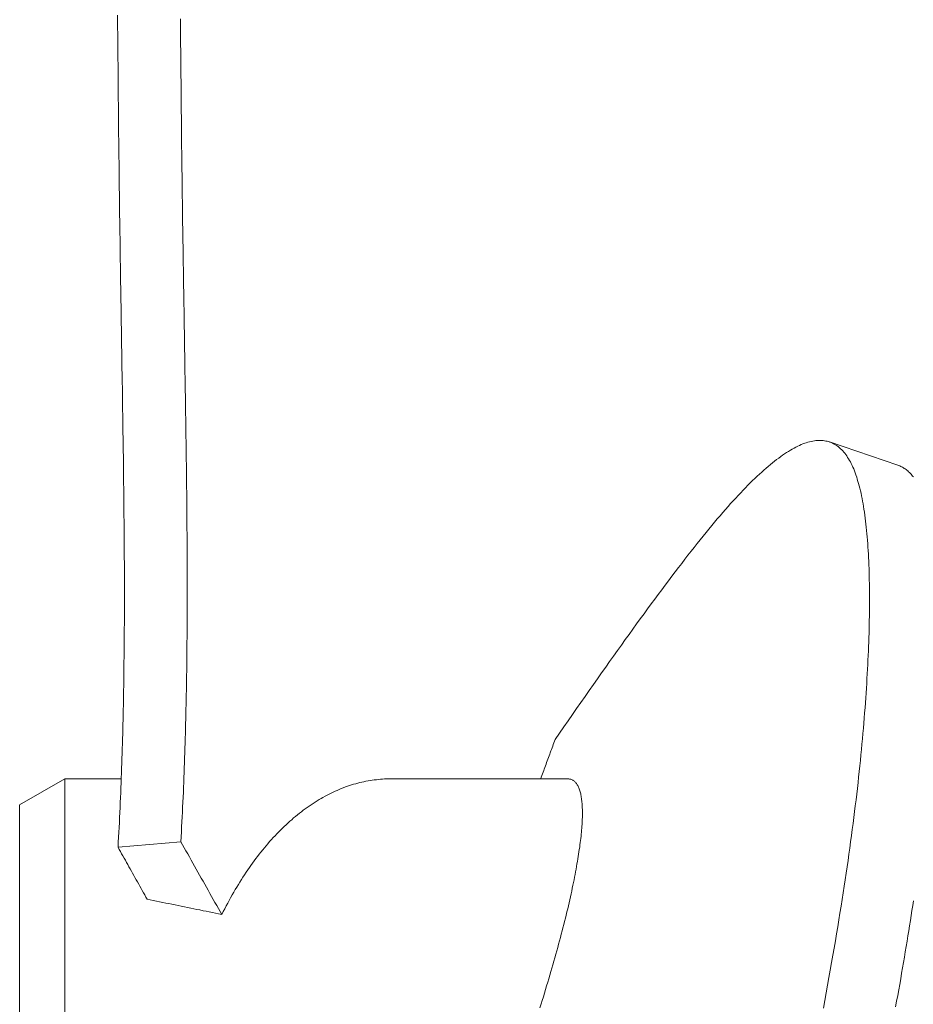
# Model space of a CAD drawing. Extents: x -47241 to -3325, y -2466 to 7534.
# Drawn here: x -12425 to -12415, y 1836 to 1847 of the extents above; entities that cross this region are included whole.
import ezdxf

# ---------------------------------------------------------------- set-up
doc = ezdxf.new("R2010")
doc.units = 0
doc.header["$MEASUREMENT"] = 0
doc.layers.add('Level 4', color=7, linetype='Continuous')

msp = doc.modelspace()

# ---------------------------------------------------------------- linework, layer by layer
at = {"layer": 'Level 4', "color": 6, "linetype": 'Continuous', "lineweight": 0}
for p, q in [((-12416.085, 1842.233), (-12415.328, 1841.975)), ((-12425.058, 1838.213), (-12424.558, 1838.501)), ((-12424.558, 1838.501), (-12424.558, 1827.501)), ((-12424.558, 1838.501), (-12423.932, 1838.501)), ((-12420.947, 1838.501), (-12418.989, 1838.501)), ((-12425.058, 1827.79), (-12425.058, 1838.213)), ((-12423.968, 1837.744), (-12423.272, 1837.803))]:
    msp.add_line(p, q, dxfattribs=at)
at = {"layer": 'Level 4', "color": 6, "linetype": 'Continuous', "lineweight": 0, "flags": 128}
for points in [[(-12423.968, 1837.744), (-12423.965, 1837.799), (-12423.962, 1837.854), (-12423.959, 1837.909), (-12423.956, 1837.964), (-12423.953, 1838.019), (-12423.951, 1838.074), (-12423.948, 1838.129), (-12423.945, 1838.184), (-12423.943, 1838.239), (-12423.941, 1838.293), (-12423.938, 1838.348), (-12423.936, 1838.402), (-12423.934, 1838.457), (-12423.932, 1838.511), (-12423.93, 1838.566), (-12423.928, 1838.62), (-12423.926, 1838.674), (-12423.924, 1838.728), (-12423.923, 1838.782), (-12423.921, 1838.836), (-12423.919, 1838.89), (-12423.918, 1838.944), (-12423.916, 1838.998), (-12423.915, 1839.051), (-12423.914, 1839.105), (-12423.912, 1839.158), (-12423.911, 1839.212), (-12423.91, 1839.265), (-12423.909, 1839.319), (-12423.908, 1839.372), (-12423.907, 1839.425), (-12423.906, 1839.479), (-12423.905, 1839.532), (-12423.904, 1839.585), (-12423.904, 1839.638), (-12423.903, 1839.691), (-12423.902, 1839.744), (-12423.902, 1839.797), (-12423.901, 1839.85), (-12423.901, 1839.902), (-12423.9, 1839.955), (-12423.9, 1840.008), (-12423.899, 1840.06), (-12423.899, 1840.113), (-12423.899, 1840.166), (-12423.898, 1840.218), (-12423.898, 1840.27), (-12423.898, 1840.323), (-12423.898, 1840.375), (-12423.898, 1840.427), (-12423.898, 1840.48), (-12423.898, 1840.532), (-12423.898, 1840.584), (-12423.898, 1840.636), (-12423.898, 1840.688), (-12423.898, 1840.74), (-12423.898, 1840.792), (-12423.898, 1840.844), (-12423.898, 1840.896), (-12423.899, 1840.947), (-12423.899, 1840.999), (-12423.899, 1841.051), (-12423.9, 1841.103), (-12423.9, 1841.154), (-12423.9, 1841.206), (-12423.901, 1841.257), (-12423.901, 1841.309), (-12423.901, 1841.36), (-12423.902, 1841.412), (-12423.902, 1841.463), (-12423.903, 1841.514), (-12423.903, 1841.566), (-12423.904, 1841.617), (-12423.904, 1841.668), (-12423.905, 1841.72), (-12423.906, 1841.771), (-12423.906, 1841.822), (-12423.907, 1841.873), (-12423.907, 1841.924), (-12423.908, 1841.975), (-12423.909, 1842.026), (-12423.909, 1842.077), (-12423.91, 1842.128), (-12423.911, 1842.179), (-12423.911, 1842.23), (-12423.912, 1842.28), (-12423.913, 1842.331), (-12423.914, 1842.382), (-12423.914, 1842.433), (-12423.915, 1842.483), (-12423.916, 1842.534), (-12423.917, 1842.585), (-12423.917, 1842.635), (-12423.918, 1842.686), (-12423.919, 1842.736), (-12423.92, 1842.787), (-12423.92, 1842.837), (-12423.921, 1842.888), (-12423.922, 1842.938), (-12423.923, 1842.989), (-12423.924, 1843.039), (-12423.924, 1843.09), (-12423.925, 1843.14), (-12423.926, 1843.19), (-12423.927, 1843.24), (-12423.928, 1843.291), (-12423.928, 1843.341), (-12423.929, 1843.391), (-12423.93, 1843.441), (-12423.931, 1843.491), (-12423.932, 1843.542), (-12423.932, 1843.592), (-12423.933, 1843.642), (-12423.934, 1843.692), (-12423.935, 1843.742), (-12423.936, 1843.792), (-12423.936, 1843.842), (-12423.937, 1843.892), (-12423.938, 1843.942), (-12423.939, 1843.992), (-12423.939, 1844.042), (-12423.94, 1844.092), (-12423.941, 1844.141), (-12423.942, 1844.191), (-12423.943, 1844.241), (-12423.943, 1844.291), (-12423.944, 1844.341), (-12423.945, 1844.391), (-12423.945, 1844.44), (-12423.946, 1844.49), (-12423.947, 1844.54), (-12423.948, 1844.589), (-12423.948, 1844.639), (-12423.949, 1844.689), (-12423.95, 1844.738), (-12423.95, 1844.788), (-12423.951, 1844.838), (-12423.952, 1844.887), (-12423.952, 1844.937), (-12423.953, 1844.986), (-12423.954, 1845.036), (-12423.954, 1845.086), (-12423.955, 1845.135), (-12423.956, 1845.185), (-12423.956, 1845.234), (-12423.957, 1845.283), (-12423.957, 1845.333), (-12423.958, 1845.382), (-12423.959, 1845.432), (-12423.959, 1845.481), (-12423.96, 1845.531), (-12423.96, 1845.58), (-12423.961, 1845.629), (-12423.961, 1845.679), (-12423.962, 1845.728), (-12423.962, 1845.777), (-12423.963, 1845.827), (-12423.963, 1845.876), (-12423.964, 1845.925), (-12423.964, 1845.975), (-12423.965, 1846.024), (-12423.965, 1846.073), (-12423.966, 1846.122), (-12423.966, 1846.172), (-12423.967, 1846.221), (-12423.967, 1846.27), (-12423.968, 1846.319), (-12423.968, 1846.368), (-12423.968, 1846.418), (-12423.969, 1846.467), (-12423.969, 1846.516), (-12423.97, 1846.565), (-12423.97, 1846.614), (-12423.971, 1846.663), (-12423.971, 1846.712), (-12423.971, 1846.761), (-12423.972, 1846.81), (-12423.972, 1846.86), (-12423.972, 1846.909), (-12423.973, 1846.958)], [(-12423.276, 1846.919), (-12423.276, 1846.87), (-12423.275, 1846.821), (-12423.275, 1846.772), (-12423.275, 1846.723), (-12423.274, 1846.674), (-12423.274, 1846.625), (-12423.273, 1846.576), (-12423.273, 1846.526), (-12423.273, 1846.477), (-12423.272, 1846.428), (-12423.272, 1846.379), (-12423.271, 1846.33), (-12423.271, 1846.281), (-12423.27, 1846.231), (-12423.27, 1846.182), (-12423.269, 1846.133), (-12423.269, 1846.084), (-12423.268, 1846.034), (-12423.268, 1845.985), (-12423.267, 1845.936), (-12423.267, 1845.886), (-12423.266, 1845.837), (-12423.266, 1845.788), (-12423.265, 1845.738), (-12423.265, 1845.689), (-12423.264, 1845.64), (-12423.264, 1845.59), (-12423.263, 1845.541), (-12423.263, 1845.492), (-12423.262, 1845.442), (-12423.261, 1845.393), (-12423.261, 1845.343), (-12423.26, 1845.294), (-12423.26, 1845.244), (-12423.259, 1845.195), (-12423.258, 1845.145), (-12423.258, 1845.096), (-12423.257, 1845.046), (-12423.256, 1844.997), (-12423.256, 1844.947), (-12423.255, 1844.897), (-12423.254, 1844.848), (-12423.254, 1844.798), (-12423.253, 1844.748), (-12423.252, 1844.699), (-12423.252, 1844.649), (-12423.251, 1844.599), (-12423.25, 1844.55), (-12423.249, 1844.5), (-12423.249, 1844.45), (-12423.248, 1844.4), (-12423.247, 1844.351), (-12423.246, 1844.301), (-12423.246, 1844.251), (-12423.245, 1844.201), (-12423.244, 1844.151), (-12423.243, 1844.101), (-12423.243, 1844.051), (-12423.242, 1844.002), (-12423.241, 1843.952), (-12423.24, 1843.902), (-12423.239, 1843.852), (-12423.239, 1843.802), (-12423.238, 1843.752), (-12423.237, 1843.701), (-12423.236, 1843.651), (-12423.235, 1843.601), (-12423.235, 1843.551), (-12423.234, 1843.501), (-12423.233, 1843.451), (-12423.232, 1843.401), (-12423.231, 1843.35), (-12423.231, 1843.3), (-12423.23, 1843.25), (-12423.229, 1843.2), (-12423.228, 1843.149), (-12423.227, 1843.099), (-12423.227, 1843.048), (-12423.226, 1842.998), (-12423.225, 1842.948), (-12423.224, 1842.897), (-12423.223, 1842.847), (-12423.223, 1842.796), (-12423.222, 1842.746), (-12423.221, 1842.695), (-12423.22, 1842.644), (-12423.219, 1842.594), (-12423.219, 1842.543), (-12423.218, 1842.492), (-12423.217, 1842.442), (-12423.216, 1842.391), (-12423.216, 1842.34), (-12423.215, 1842.289), (-12423.214, 1842.238), (-12423.214, 1842.187), (-12423.213, 1842.137), (-12423.212, 1842.086), (-12423.212, 1842.035), (-12423.211, 1841.984), (-12423.21, 1841.933), (-12423.21, 1841.881), (-12423.209, 1841.83), (-12423.209, 1841.779), (-12423.208, 1841.728), (-12423.207, 1841.677), (-12423.207, 1841.625), (-12423.206, 1841.574), (-12423.206, 1841.523), (-12423.205, 1841.471), (-12423.205, 1841.42), (-12423.205, 1841.368), (-12423.204, 1841.317), (-12423.204, 1841.265), (-12423.203, 1841.214), (-12423.203, 1841.162), (-12423.203, 1841.11), (-12423.203, 1841.059), (-12423.202, 1841.007), (-12423.202, 1840.955), (-12423.202, 1840.903), (-12423.202, 1840.851), (-12423.202, 1840.8), (-12423.201, 1840.748), (-12423.201, 1840.696), (-12423.201, 1840.643), (-12423.201, 1840.591), (-12423.201, 1840.539), (-12423.201, 1840.487), (-12423.201, 1840.435), (-12423.202, 1840.382), (-12423.202, 1840.33), (-12423.202, 1840.278), (-12423.202, 1840.225), (-12423.203, 1840.173), (-12423.203, 1840.12), (-12423.203, 1840.067), (-12423.204, 1840.015), (-12423.204, 1839.962), (-12423.205, 1839.909), (-12423.205, 1839.856), (-12423.206, 1839.804), (-12423.207, 1839.751), (-12423.207, 1839.698), (-12423.208, 1839.645), (-12423.209, 1839.592), (-12423.21, 1839.538), (-12423.211, 1839.485), (-12423.212, 1839.432), (-12423.213, 1839.379), (-12423.214, 1839.325), (-12423.215, 1839.272), (-12423.216, 1839.218), (-12423.217, 1839.165), (-12423.219, 1839.111), (-12423.22, 1839.057), (-12423.221, 1839.003), (-12423.223, 1838.95), (-12423.225, 1838.896), (-12423.226, 1838.842), (-12423.228, 1838.788), (-12423.23, 1838.734), (-12423.232, 1838.679), (-12423.234, 1838.625), (-12423.236, 1838.571), (-12423.238, 1838.517), (-12423.24, 1838.462), (-12423.242, 1838.408), (-12423.244, 1838.353), (-12423.247, 1838.298), (-12423.249, 1838.244), (-12423.252, 1838.189), (-12423.255, 1838.134), (-12423.257, 1838.079), (-12423.26, 1838.024), (-12423.263, 1837.969), (-12423.266, 1837.914), (-12423.269, 1837.859), (-12423.272, 1837.803)], [(-12416.153, 1835.962), (-12416.137, 1836.048), (-12416.121, 1836.133), (-12416.106, 1836.218), (-12416.091, 1836.301), (-12416.076, 1836.384), (-12416.062, 1836.466), (-12416.047, 1836.547), (-12416.034, 1836.627), (-12416.02, 1836.706), (-12416.007, 1836.784), (-12415.994, 1836.862), (-12415.981, 1836.939), (-12415.969, 1837.014), (-12415.957, 1837.09), (-12415.945, 1837.164), (-12415.933, 1837.238), (-12415.922, 1837.311), (-12415.911, 1837.383), (-12415.9, 1837.455), (-12415.89, 1837.526), (-12415.88, 1837.596), (-12415.87, 1837.666), (-12415.86, 1837.735), (-12415.851, 1837.804), (-12415.842, 1837.872), (-12415.833, 1837.939), (-12415.824, 1838.006), (-12415.815, 1838.072), (-12415.807, 1838.138), (-12415.799, 1838.203), (-12415.791, 1838.268), (-12415.784, 1838.332), (-12415.776, 1838.396), (-12415.769, 1838.459), (-12415.762, 1838.521), (-12415.756, 1838.583), (-12415.749, 1838.645), (-12415.743, 1838.706), (-12415.737, 1838.766), (-12415.731, 1838.826), (-12415.725, 1838.886), (-12415.72, 1838.945), (-12415.715, 1839.003), (-12415.71, 1839.061), (-12415.705, 1839.118), (-12415.7, 1839.175), (-12415.696, 1839.231), (-12415.691, 1839.287), (-12415.687, 1839.342), (-12415.683, 1839.397), (-12415.68, 1839.451), (-12415.676, 1839.505), (-12415.673, 1839.558), (-12415.67, 1839.611), (-12415.667, 1839.663), (-12415.664, 1839.715), (-12415.661, 1839.766), (-12415.659, 1839.817), (-12415.656, 1839.867), (-12415.654, 1839.918), (-12415.652, 1839.967), (-12415.651, 1840.016), (-12415.649, 1840.065), (-12415.647, 1840.113), (-12415.646, 1840.161), (-12415.645, 1840.209), (-12415.644, 1840.256), (-12415.643, 1840.303), (-12415.643, 1840.349), (-12415.642, 1840.395), (-12415.642, 1840.44), (-12415.642, 1840.485), (-12415.642, 1840.53), (-12415.642, 1840.574), (-12415.643, 1840.618), (-12415.643, 1840.661), (-12415.644, 1840.704), (-12415.645, 1840.746), (-12415.646, 1840.788), (-12415.647, 1840.829), (-12415.649, 1840.87), (-12415.65, 1840.911), (-12415.652, 1840.951), (-12415.654, 1840.99), (-12415.657, 1841.029), (-12415.659, 1841.068), (-12415.662, 1841.105), (-12415.664, 1841.143), (-12415.667, 1841.18), (-12415.671, 1841.216), (-12415.674, 1841.252), (-12415.677, 1841.287), (-12415.681, 1841.322), (-12415.685, 1841.356), (-12415.689, 1841.389), (-12415.694, 1841.422), (-12415.698, 1841.455), (-12415.703, 1841.487), (-12415.708, 1841.518), (-12415.713, 1841.548), (-12415.719, 1841.578), (-12415.724, 1841.608), (-12415.73, 1841.637), (-12415.736, 1841.665), (-12415.742, 1841.692), (-12415.749, 1841.719), (-12415.755, 1841.746), (-12415.762, 1841.771), (-12415.77, 1841.796), (-12415.777, 1841.821), (-12415.784, 1841.844), (-12415.792, 1841.868), (-12415.8, 1841.89), (-12415.809, 1841.912), (-12415.817, 1841.933), (-12415.826, 1841.953), (-12415.835, 1841.973), (-12415.844, 1841.992), (-12415.854, 1842.011), (-12415.863, 1842.028), (-12415.873, 1842.045), (-12415.884, 1842.062), (-12415.894, 1842.078), (-12415.905, 1842.093), (-12415.916, 1842.107), (-12415.927, 1842.121), (-12415.939, 1842.134), (-12415.95, 1842.146), (-12415.962, 1842.157), (-12415.974, 1842.168), (-12415.987, 1842.179), (-12416, 1842.188), (-12416.013, 1842.197), (-12416.026, 1842.205), (-12416.039, 1842.213), (-12416.053, 1842.219), (-12416.067, 1842.226), (-12416.081, 1842.231), (-12416.095, 1842.236), (-12416.11, 1842.24), (-12416.125, 1842.243), (-12416.14, 1842.246), (-12416.156, 1842.248), (-12416.171, 1842.249), (-12416.187, 1842.25), (-12416.203, 1842.25), (-12416.22, 1842.249), (-12416.236, 1842.248), (-12416.253, 1842.245), (-12416.271, 1842.242), (-12416.288, 1842.239), (-12416.306, 1842.235), (-12416.324, 1842.23), (-12416.342, 1842.224), (-12416.36, 1842.218), (-12416.379, 1842.211), (-12416.398, 1842.203), (-12416.418, 1842.194), (-12416.437, 1842.185), (-12416.457, 1842.175), (-12416.477, 1842.164), (-12416.498, 1842.153), (-12416.518, 1842.141), (-12416.539, 1842.128), (-12416.56, 1842.115), (-12416.582, 1842.101), (-12416.604, 1842.086), (-12416.626, 1842.07), (-12416.648, 1842.054), (-12416.671, 1842.037), (-12416.694, 1842.02), (-12416.717, 1842.001), (-12416.74, 1841.982), (-12416.764, 1841.962), (-12416.788, 1841.942), (-12416.812, 1841.921), (-12416.836, 1841.899), (-12416.861, 1841.877), (-12416.886, 1841.853), (-12416.911, 1841.829), (-12416.937, 1841.805), (-12416.963, 1841.779), (-12416.989, 1841.753), (-12417.015, 1841.726), (-12417.042, 1841.699), (-12417.069, 1841.67), (-12417.096, 1841.641), (-12417.124, 1841.611), (-12417.152, 1841.58), (-12417.181, 1841.549), (-12417.209, 1841.517), (-12417.238, 1841.484), (-12417.268, 1841.45), (-12417.298, 1841.415), (-12417.328, 1841.38), (-12417.359, 1841.343), (-12417.39, 1841.306), (-12417.421, 1841.268), (-12417.453, 1841.229), (-12417.485, 1841.189), (-12417.518, 1841.149), (-12417.551, 1841.107), (-12417.584, 1841.065), (-12417.618, 1841.022), (-12417.653, 1840.978), (-12417.688, 1840.933), (-12417.723, 1840.887), (-12417.759, 1840.841), (-12417.795, 1840.793), (-12417.831, 1840.745), (-12417.868, 1840.696), (-12417.906, 1840.646), (-12417.944, 1840.595), (-12417.982, 1840.544), (-12418.021, 1840.491), (-12418.06, 1840.438), (-12418.1, 1840.384), (-12418.14, 1840.329), (-12418.181, 1840.273), (-12418.222, 1840.217), (-12418.263, 1840.159), (-12418.305, 1840.101), (-12418.348, 1840.043), (-12418.39, 1839.983), (-12418.434, 1839.923), (-12418.477, 1839.861), (-12418.521, 1839.8), (-12418.565, 1839.737), (-12418.61, 1839.674), (-12418.655, 1839.61), (-12418.701, 1839.545), (-12418.747, 1839.48), (-12418.793, 1839.414), (-12418.84, 1839.348), (-12418.887, 1839.281), (-12418.934, 1839.213), (-12418.981, 1839.145), (-12419.029, 1839.076), (-12419.077, 1839.007), (-12419.126, 1838.937)], [(-12415.328, 1841.975), (-12415.318, 1841.971), (-12415.307, 1841.967), (-12415.296, 1841.962), (-12415.286, 1841.957), (-12415.276, 1841.952), (-12415.266, 1841.946), (-12415.256, 1841.94), (-12415.246, 1841.933), (-12415.236, 1841.926), (-12415.227, 1841.919), (-12415.217, 1841.911), (-12415.208, 1841.902), (-12415.199, 1841.894), (-12415.19, 1841.885), (-12415.181, 1841.875), (-12415.172, 1841.866), (-12415.164, 1841.855), (-12415.155, 1841.845)], [(-12419.126, 1838.937), (-12419.133, 1838.918), (-12419.139, 1838.9), (-12419.146, 1838.882), (-12419.152, 1838.864), (-12419.159, 1838.846), (-12419.166, 1838.828), (-12419.172, 1838.81), (-12419.179, 1838.791), (-12419.185, 1838.773), (-12419.192, 1838.755), (-12419.199, 1838.737), (-12419.205, 1838.719), (-12419.212, 1838.701), (-12419.219, 1838.683), (-12419.225, 1838.665), (-12419.232, 1838.646), (-12419.239, 1838.628), (-12419.245, 1838.61), (-12419.252, 1838.592), (-12419.258, 1838.574), (-12419.265, 1838.556), (-12419.272, 1838.538), (-12419.278, 1838.519), (-12419.285, 1838.501)], [(-12422.819, 1836.998), (-12422.803, 1837.031), (-12422.786, 1837.062), (-12422.77, 1837.094), (-12422.753, 1837.125), (-12422.737, 1837.155), (-12422.72, 1837.185), (-12422.703, 1837.215), (-12422.686, 1837.245), (-12422.67, 1837.274), (-12422.652, 1837.302), (-12422.635, 1837.331), (-12422.618, 1837.358), (-12422.601, 1837.386), (-12422.584, 1837.413), (-12422.566, 1837.439), (-12422.549, 1837.466), (-12422.531, 1837.492), (-12422.513, 1837.518), (-12422.495, 1837.543), (-12422.477, 1837.568), (-12422.459, 1837.593), (-12422.44, 1837.618), (-12422.422, 1837.643), (-12422.403, 1837.667), (-12422.384, 1837.691), (-12422.365, 1837.714), (-12422.346, 1837.738), (-12422.327, 1837.761), (-12422.307, 1837.783), (-12422.288, 1837.806), (-12422.268, 1837.828), (-12422.248, 1837.85), (-12422.228, 1837.871), (-12422.208, 1837.892), (-12422.188, 1837.913), (-12422.168, 1837.934), (-12422.147, 1837.954), (-12422.127, 1837.974), (-12422.106, 1837.993), (-12422.085, 1838.012), (-12422.064, 1838.031), (-12422.043, 1838.049), (-12422.022, 1838.068), (-12422.001, 1838.085), (-12421.98, 1838.103), (-12421.959, 1838.12), (-12421.937, 1838.136), (-12421.916, 1838.153), (-12421.894, 1838.169), (-12421.873, 1838.184), (-12421.851, 1838.2), (-12421.829, 1838.215), (-12421.807, 1838.229), (-12421.785, 1838.243), (-12421.763, 1838.257), (-12421.741, 1838.271), (-12421.719, 1838.284), (-12421.697, 1838.296), (-12421.674, 1838.309), (-12421.652, 1838.32), (-12421.63, 1838.332), (-12421.607, 1838.343), (-12421.585, 1838.354), (-12421.562, 1838.364), (-12421.54, 1838.374), (-12421.517, 1838.384), (-12421.494, 1838.393), (-12421.472, 1838.402), (-12421.449, 1838.411), (-12421.426, 1838.419), (-12421.403, 1838.426), (-12421.381, 1838.434), (-12421.358, 1838.441), (-12421.335, 1838.447), (-12421.312, 1838.454), (-12421.289, 1838.459), (-12421.266, 1838.465), (-12421.244, 1838.47), (-12421.221, 1838.475), (-12421.198, 1838.479), (-12421.175, 1838.483), (-12421.152, 1838.486), (-12421.129, 1838.49), (-12421.106, 1838.492), (-12421.084, 1838.495), (-12421.061, 1838.497), (-12421.038, 1838.498), (-12421.015, 1838.5), (-12420.993, 1838.501), (-12420.97, 1838.501), (-12420.947, 1838.501)], [(-12418.989, 1838.501), (-12418.981, 1838.501), (-12418.973, 1838.5), (-12418.965, 1838.499), (-12418.958, 1838.498), (-12418.951, 1838.496), (-12418.944, 1838.493), (-12418.937, 1838.49), (-12418.93, 1838.487), (-12418.924, 1838.483), (-12418.917, 1838.478), (-12418.911, 1838.474), (-12418.905, 1838.468), (-12418.9, 1838.463), (-12418.894, 1838.456), (-12418.889, 1838.45), (-12418.884, 1838.443), (-12418.879, 1838.435), (-12418.875, 1838.427), (-12418.87, 1838.419), (-12418.866, 1838.41), (-12418.862, 1838.401), (-12418.858, 1838.391), (-12418.854, 1838.381), (-12418.851, 1838.37), (-12418.848, 1838.359), (-12418.845, 1838.348), (-12418.842, 1838.336), (-12418.839, 1838.324), (-12418.837, 1838.311), (-12418.835, 1838.298), (-12418.832, 1838.284), (-12418.831, 1838.27), (-12418.829, 1838.256), (-12418.828, 1838.242), (-12418.826, 1838.227), (-12418.825, 1838.211), (-12418.824, 1838.195), (-12418.824, 1838.179), (-12418.823, 1838.163), (-12418.823, 1838.146), (-12418.823, 1838.129), (-12418.823, 1838.111), (-12418.823, 1838.093), (-12418.823, 1838.075), (-12418.824, 1838.056), (-12418.825, 1838.036), (-12418.826, 1838.016), (-12418.827, 1837.996), (-12418.829, 1837.976), (-12418.83, 1837.954), (-12418.832, 1837.933), (-12418.834, 1837.911), (-12418.836, 1837.888), (-12418.838, 1837.866), (-12418.841, 1837.842), (-12418.844, 1837.819), (-12418.847, 1837.795), (-12418.85, 1837.77), (-12418.853, 1837.745), (-12418.857, 1837.72), (-12418.861, 1837.694), (-12418.865, 1837.668), (-12418.869, 1837.641), (-12418.873, 1837.614), (-12418.878, 1837.586), (-12418.883, 1837.559), (-12418.888, 1837.53), (-12418.893, 1837.502), (-12418.898, 1837.473), (-12418.904, 1837.443), (-12418.91, 1837.413), (-12418.915, 1837.383), (-12418.922, 1837.353), (-12418.928, 1837.322), (-12418.935, 1837.29), (-12418.941, 1837.259), (-12418.948, 1837.227), (-12418.956, 1837.194), (-12418.963, 1837.162), (-12418.971, 1837.129), (-12418.978, 1837.095), (-12418.986, 1837.061), (-12418.994, 1837.027), (-12419.003, 1836.993), (-12419.011, 1836.958), (-12419.02, 1836.923), (-12419.029, 1836.888), (-12419.038, 1836.853), (-12419.047, 1836.817), (-12419.057, 1836.781), (-12419.066, 1836.744), (-12419.076, 1836.707), (-12419.086, 1836.67), (-12419.096, 1836.633), (-12419.106, 1836.596), (-12419.117, 1836.558), (-12419.128, 1836.52), (-12419.138, 1836.482), (-12419.149, 1836.443), (-12419.161, 1836.405), (-12419.172, 1836.366), (-12419.183, 1836.327), (-12419.195, 1836.287), (-12419.207, 1836.248), (-12419.219, 1836.208), (-12419.231, 1836.168), (-12419.243, 1836.128), (-12419.255, 1836.088), (-12419.268, 1836.048), (-12419.281, 1836.008), (-12419.293, 1835.967)], [(-12423.272, 1837.803), (-12423.253, 1837.77), (-12423.234, 1837.736), (-12423.215, 1837.703), (-12423.196, 1837.669), (-12423.177, 1837.636), (-12423.158, 1837.602), (-12423.139, 1837.569), (-12423.12, 1837.535), (-12423.102, 1837.501), (-12423.083, 1837.468), (-12423.064, 1837.434), (-12423.045, 1837.401), (-12423.026, 1837.367), (-12423.007, 1837.334), (-12422.988, 1837.3), (-12422.969, 1837.267), (-12422.95, 1837.233), (-12422.932, 1837.2), (-12422.913, 1837.166), (-12422.894, 1837.133), (-12422.875, 1837.099), (-12422.856, 1837.065), (-12422.838, 1837.032), (-12422.819, 1836.998)], [(-12423.645, 1837.168), (-12423.659, 1837.192), (-12423.672, 1837.216), (-12423.686, 1837.24), (-12423.699, 1837.264), (-12423.712, 1837.288), (-12423.726, 1837.312), (-12423.739, 1837.336), (-12423.753, 1837.36), (-12423.766, 1837.384), (-12423.78, 1837.408), (-12423.793, 1837.432), (-12423.806, 1837.456), (-12423.82, 1837.48), (-12423.833, 1837.504), (-12423.847, 1837.528), (-12423.86, 1837.552), (-12423.874, 1837.576), (-12423.887, 1837.6), (-12423.901, 1837.624), (-12423.914, 1837.648), (-12423.928, 1837.672), (-12423.941, 1837.696), (-12423.955, 1837.72), (-12423.968, 1837.744)], [(-12423.645, 1837.168), (-12423.611, 1837.161), (-12423.577, 1837.154), (-12423.542, 1837.147), (-12423.508, 1837.14), (-12423.473, 1837.133), (-12423.439, 1837.126), (-12423.404, 1837.119), (-12423.37, 1837.112), (-12423.336, 1837.105), (-12423.301, 1837.098), (-12423.267, 1837.091), (-12423.232, 1837.084), (-12423.198, 1837.077), (-12423.163, 1837.07), (-12423.129, 1837.063), (-12423.094, 1837.056), (-12423.06, 1837.049), (-12423.026, 1837.041), (-12422.991, 1837.034), (-12422.957, 1837.027), (-12422.922, 1837.02), (-12422.888, 1837.013), (-12422.853, 1837.006), (-12422.819, 1836.998)], [(-12415.155, 1837.152), (-12415.163, 1837.097), (-12415.172, 1837.042), (-12415.18, 1836.987), (-12415.189, 1836.931), (-12415.198, 1836.875), (-12415.207, 1836.818), (-12415.216, 1836.761), (-12415.226, 1836.703), (-12415.235, 1836.645), (-12415.245, 1836.587), (-12415.255, 1836.528), (-12415.265, 1836.468), (-12415.275, 1836.408), (-12415.286, 1836.348), (-12415.296, 1836.287), (-12415.307, 1836.225), (-12415.318, 1836.164), (-12415.329, 1836.101), (-12415.341, 1836.038), (-12415.352, 1835.975)]]:
    msp.add_lwpolyline(points, dxfattribs=at)

doc.saveas('drawing.dxf')
